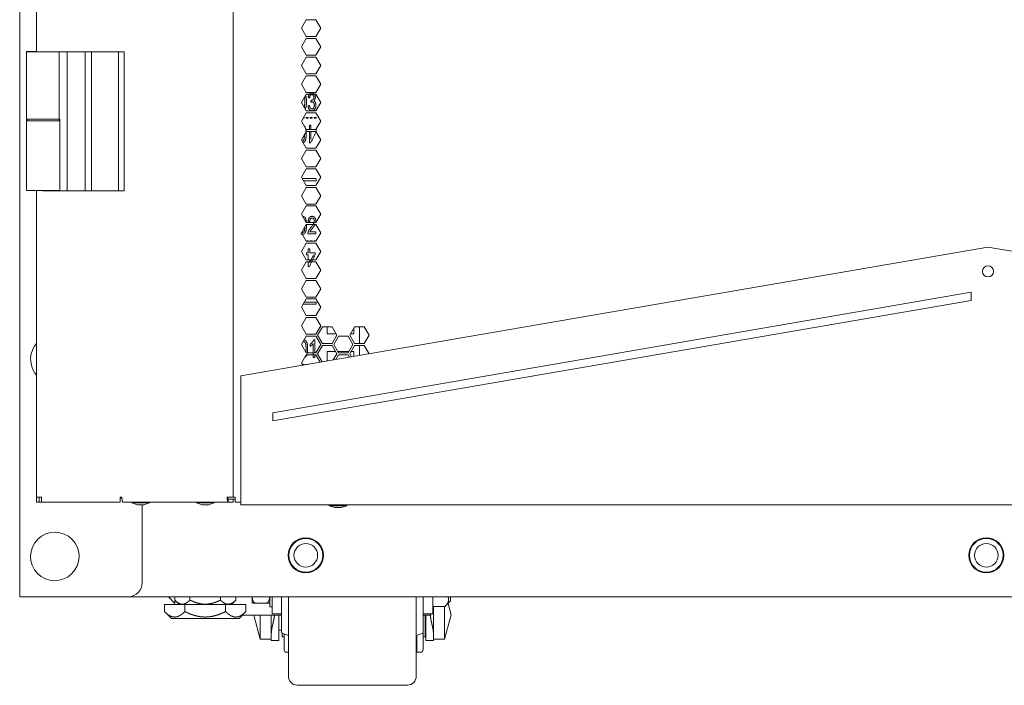
# Model space of a CAD drawing. Units: millimetres. Extents: x 1818 to 9305, y 229 to 6187.
# Drawn here: x 4326 to 4680, y 2165 to 2405 of the extents above; entities that cross this region are included whole.
import ezdxf

# ---------------------------------------------------------------- set-up
doc = ezdxf.new("R2010")
doc.units = ezdxf.units.MM
doc.layers.add('Trimetric', color=7, linetype='Continuous')

msp = doc.modelspace()

# ---------------------------------------------------------------- linework, layer by layer
at = {"layer": 'Trimetric', "color": 41, "linetype": 'Continuous', "lineweight": 18}
for p, q in [((4326, 2197.22), (4326, 4186.66)), ((4370.1, 2202.22), (4370.1, 2230.29)), ((4328.4, 2197.22), (4365.1, 2197.22))]:
    msp.add_line(p, q, dxfattribs=at)
at = {"layer": 'Trimetric', "color": 71, "linetype": 'Continuous', "lineweight": 18}
for p, q in [((4402.8, 4178.71), (4402.8, 2233.11)), ((4332.05, 4018.5), (4332.05, 2393.44)), ((4429.18, 2404.91), (4427.44, 2401.91)), ((4432.64, 2404.91), (4429.18, 2404.91)), ((4434.37, 2401.91), (4432.64, 2404.91)), ((4427.44, 2401.91), (4429.18, 2398.91)), ((4432.64, 2398.91), (4434.37, 2401.91)), ((4429.18, 2398.21), (4427.44, 2395.21)), ((4429.18, 2398.91), (4432.64, 2398.91)), ((4432.64, 2398.21), (4429.18, 2398.21)), ((4434.37, 2395.21), (4432.64, 2398.21)), ((4427.44, 2395.21), (4429.18, 2392.21)), ((4432.64, 2392.21), (4434.37, 2395.21)), ((4429.18, 2391.51), (4427.44, 2388.51)), ((4429.18, 2392.21), (4432.64, 2392.21)), ((4432.64, 2391.51), (4429.18, 2391.51)), ((4434.37, 2388.51), (4432.64, 2391.51)), ((4427.44, 2388.51), (4429.18, 2385.51)), ((4432.64, 2385.51), (4434.37, 2388.51)), ((4429.18, 2384.81), (4427.44, 2381.81)), ((4429.18, 2385.51), (4432.64, 2385.51)), ((4432.64, 2384.81), (4429.18, 2384.81)), ((4434.37, 2381.81), (4432.64, 2384.81)), ((4427.44, 2381.81), (4429.18, 2378.81)), ((4429.18, 2378.81), (4432.64, 2378.81)), ((4432.64, 2378.81), (4434.37, 2381.81)), ((4429.18, 2378.11), (4427.44, 2375.11)), ((4427.44, 2375.11), (4429.18, 2372.11)), ((4432.64, 2378.11), (4429.18, 2378.11)), ((4434.37, 2375.11), (4432.64, 2378.11)), ((4432.64, 2372.11), (4434.37, 2375.11)), ((4429.18, 2372.11), (4432.64, 2372.11)), ((4429.18, 2371.41), (4427.44, 2368.41)), ((4427.44, 2368.41), (4429.18, 2365.41)), ((4432.64, 2371.41), (4429.18, 2371.41)), ((4434.37, 2368.41), (4432.64, 2371.41)), ((4432.64, 2365.41), (4434.37, 2368.41)), ((4429.18, 2364.71), (4427.44, 2361.71)), ((4429.18, 2365.41), (4432.64, 2365.41)), ((4432.64, 2364.71), (4429.18, 2364.71)), ((4434.37, 2361.71), (4432.64, 2364.71)), ((4427.44, 2361.71), (4429.18, 2358.71)), ((4432.64, 2358.71), (4434.37, 2361.71)), ((4429.18, 2358.01), (4427.44, 2355.01)), ((4429.18, 2358.71), (4432.64, 2358.71)), ((4432.64, 2358.01), (4429.18, 2358.01)), ((4434.37, 2355.01), (4432.64, 2358.01)), ((4427.44, 2355.01), (4429.18, 2352.01)), ((4432.64, 2352.01), (4434.37, 2355.01)), ((4429.18, 2351.31), (4427.44, 2348.31)), ((4429.18, 2352.01), (4432.64, 2352.01)), ((4432.64, 2351.31), (4429.18, 2351.31)), ((4434.37, 2348.31), (4432.64, 2351.31)), ((4427.44, 2348.31), (4429.18, 2345.31)), ((4432.64, 2345.31), (4434.37, 2348.31)), ((4332.05, 2343.52), (4332.05, 2233.11)), ((4429.18, 2344.61), (4427.44, 2341.61)), ((4429.18, 2345.31), (4432.64, 2345.31)), ((4432.64, 2344.61), (4429.18, 2344.61)), ((4434.37, 2341.61), (4432.64, 2344.61)), ((4427.44, 2341.61), (4429.18, 2338.61)), ((4432.64, 2338.61), (4434.37, 2341.61)), ((4429.18, 2337.91), (4427.44, 2334.91)), ((4429.18, 2338.61), (4432.64, 2338.61)), ((4432.64, 2337.91), (4429.18, 2337.91)), ((4434.37, 2334.91), (4432.64, 2337.91)), ((4427.44, 2334.91), (4429.18, 2331.91)), ((4432.64, 2331.91), (4434.37, 2334.91)), ((4429.18, 2331.21), (4427.44, 2328.21)), ((4429.18, 2331.91), (4432.64, 2331.91)), ((4432.64, 2331.21), (4429.18, 2331.21)), ((4434.37, 2328.21), (4432.64, 2331.21)), ((4427.44, 2328.21), (4429.18, 2325.21)), ((4432.64, 2325.21), (4434.37, 2328.21)), ((4429.18, 2324.51), (4427.44, 2321.51)), ((4429.18, 2325.21), (4432.64, 2325.21)), ((4432.64, 2324.51), (4429.18, 2324.51)), ((4434.37, 2321.51), (4432.64, 2324.51)), ((4427.44, 2321.51), (4429.18, 2318.51)), ((4429.18, 2318.51), (4432.64, 2318.51)), ((4432.64, 2318.51), (4434.37, 2321.51)), ((4429.18, 2317.81), (4427.44, 2314.81)), ((4427.44, 2314.81), (4429.18, 2311.81)), ((4432.64, 2317.81), (4429.18, 2317.81)), ((4434.37, 2314.81), (4432.64, 2317.81)), ((4432.64, 2311.81), (4434.37, 2314.81)), ((4429.18, 2311.81), (4432.64, 2311.81)), ((4429.18, 2311.11), (4427.44, 2308.11)), ((4427.44, 2308.11), (4429.18, 2305.11)), ((4432.64, 2311.11), (4429.18, 2311.11)), ((4434.37, 2308.11), (4432.64, 2311.11)), ((4432.64, 2305.11), (4434.37, 2308.11)), ((4429.18, 2304.41), (4427.44, 2301.41)), ((4429.18, 2305.11), (4432.64, 2305.11)), ((4432.64, 2304.41), (4429.18, 2304.41)), ((4434.37, 2301.41), (4432.64, 2304.41)), ((4427.44, 2301.41), (4429.18, 2298.41)), ((4432.64, 2298.41), (4434.37, 2301.41)), ((4429.18, 2297.71), (4427.44, 2294.71)), ((4429.18, 2298.41), (4432.64, 2298.41)), ((4432.64, 2297.71), (4429.18, 2297.71)), ((4434.37, 2294.71), (4432.64, 2297.71)), ((4427.44, 2294.71), (4429.18, 2291.71)), ((4432.64, 2291.71), (4434.37, 2294.71)), ((4433.25, 2291.36), (4434.98, 2294.36)), ((4434.98, 2294.36), (4438.44, 2294.36)), ((4438.44, 2294.36), (4440.17, 2291.36)), ((4444.85, 2291.36), (4446.58, 2294.36)), ((4446.58, 2294.36), (4450.05, 2294.36)), ((4450.05, 2294.36), (4451.78, 2291.36)), ((4427.44, 2288.01), (4429.18, 2291.01)), ((4429.18, 2291.71), (4432.64, 2291.71)), ((4429.18, 2291.01), (4432.64, 2291.01)), ((4432.64, 2291.01), (4434.37, 2288.01)), ((4434.98, 2288.36), (4433.25, 2291.36)), ((4440.17, 2291.36), (4438.44, 2288.36)), ((4439.05, 2288.01), (4440.78, 2291.01)), ((4440.78, 2291.01), (4444.24, 2291.01)), ((4444.24, 2291.01), (4445.98, 2288.01)), ((4446.58, 2288.36), (4444.85, 2291.36)), ((4451.78, 2291.36), (4450.05, 2288.36)), ((4429.18, 2285.01), (4427.44, 2288.01)), ((4434.37, 2288.01), (4432.64, 2285.01)), ((4433.25, 2284.66), (4434.98, 2287.66)), ((4438.44, 2288.36), (4434.98, 2288.36)), ((4434.98, 2287.66), (4438.44, 2287.66)), ((4438.44, 2287.66), (4440.17, 2284.66)), ((4440.78, 2285.01), (4439.05, 2288.01)), ((4445.98, 2288.01), (4444.24, 2285.01)), ((4444.85, 2284.66), (4446.58, 2287.66)), ((4450.05, 2288.36), (4446.58, 2288.36)), ((4446.58, 2287.66), (4450.05, 2287.66)), ((4450.05, 2287.66), (4451.77, 2284.67)), ((4427.44, 2281.31), (4429.18, 2284.31)), ((4432.64, 2285.01), (4429.18, 2285.01)), ((4429.18, 2284.31), (4432.64, 2284.31)), ((4432.64, 2284.31), (4434.18, 2281.64)), ((4434.92, 2281.77), (4433.25, 2284.66)), ((4440.17, 2284.66), (4438.9, 2282.45)), ((4439.8, 2282.61), (4440.78, 2284.31)), ((4444.24, 2285.01), (4440.78, 2285.01)), ((4440.78, 2284.31), (4444.24, 2284.31)), ((4444.24, 2284.31), (4444.74, 2283.46)), ((4445.47, 2283.59), (4444.85, 2284.66)), ((4427.88, 2280.55), (4427.44, 2281.31)), ((4332.05, 2233.11), (4332.05, 2231.81)), ((4333.05, 2231.31), (4332.05, 2231.31)), ((4333.05, 2233.11), (4333.05, 2231.81)), ((4362.19, 2231.31), (4333.85, 2231.31)), ((4362.33, 2233.11), (4362.78, 2233.11)), ((4401, 2231.31), (4363.09, 2231.31)), ((4401, 2232.31), (4401, 2231.31)), ((4401, 2232.31), (4402.8, 2232.31)), ((4401, 2231.31), (4402.8, 2231.31)), ((4402.8, 2232.31), (4402.8, 2231.31)), ((4403.6, 2231.31), (4405.61, 2231.31))]:
    msp.add_line(p, q, dxfattribs=at)
at = {"layer": 'Trimetric', "color": 213, "linetype": 'Continuous', "lineweight": 18}
for p, q in [((4328.4, 2393.41), (4328.4, 2393.51)), ((4331.6, 2393.41), (4331.6, 2393.51)), ((4328.4, 2343.51), (4328.4, 2368.51)), ((4340.4, 2361.01), (4340.4, 2368.51)), ((4340.4, 2343.51), (4340.4, 2361.01))]:
    msp.add_line(p, q, dxfattribs=at)
at = {"layer": 'Trimetric', "color": 9, "linetype": 'Continuous', "lineweight": 18}
for p, q in [((4328.4, 2369.21), (4328.4, 2393.41)), ((4340.25, 2369.21), (4340.25, 2393.41)), ((4343.05, 2369.21), (4343.05, 2393.41)), ((4343.05, 2393.41), (4349.54, 2393.41)), ((4349.54, 2393.41), (4351.9, 2393.41)), ((4351.9, 2369.21), (4351.9, 2393.41)), ((4361.55, 2369.21), (4361.55, 2393.41)), ((4361.55, 2393.41), (4363.55, 2393.41)), ((4363.55, 2369.21), (4363.55, 2393.41)), ((4343.05, 2343.41), (4343.05, 2369.21)), ((4351.9, 2343.41), (4351.9, 2369.21)), ((4361.55, 2343.41), (4361.55, 2369.21)), ((4363.55, 2343.41), (4363.55, 2369.21)), ((4334.2, 2343.51), (4334.2, 2343.41)), ((4334.55, 2343.41), (4334.2, 2343.41)), ((4343.05, 2343.41), (4340.4, 2343.41)), ((4349.54, 2343.41), (4343.05, 2343.41)), ((4351.9, 2343.41), (4349.54, 2343.41)), ((4363.55, 2343.41), (4361.55, 2343.41))]:
    msp.add_line(p, q, dxfattribs=at)
at = {"layer": 'Trimetric', "color": 3, "linetype": 'Continuous', "lineweight": 18}
for p, q in [((4429.15, 2391.46), (4432.67, 2391.46)), ((4432.65, 2392.22), (4429.17, 2392.22)), ((4428.47, 2369.49), (4428.07, 2369.49)), ((4428.21, 2369.74), (4428.47, 2369.74)), ((4428.47, 2369.74), (4428.47, 2369.49)), ((4429.17, 2369.49), (4429.17, 2369.74)), ((4429.17, 2369.74), (4429.88, 2369.74)), ((4429.88, 2369.49), (4429.17, 2369.49)), ((4429.88, 2369.74), (4429.88, 2369.49)), ((4430.58, 2369.74), (4431.29, 2369.74)), ((4430.58, 2369.49), (4430.58, 2369.74)), ((4431.29, 2369.49), (4430.58, 2369.49)), ((4431.29, 2369.74), (4431.29, 2369.49)), ((4432, 2369.49), (4432, 2369.74)), ((4432, 2369.74), (4432.7, 2369.74)), ((4432.7, 2369.49), (4432, 2369.49)), ((4432.7, 2369.74), (4432.7, 2369.49)), ((4432.7, 2347.77), (4427.75, 2347.77)), ((4428.19, 2347.01), (4432.7, 2347.01)), ((4432.7, 2347.01), (4432.7, 2347.77)), ((4429.17, 2325.29), (4429.88, 2325.29)), ((4429.17, 2325.21), (4429.17, 2325.29)), ((4429.88, 2325.29), (4429.88, 2325.21)), ((4430.58, 2325.29), (4431.29, 2325.29)), ((4430.58, 2325.21), (4430.58, 2325.29)), ((4431.29, 2325.29), (4431.29, 2325.21)), ((4432, 2325.21), (4432, 2325.29)), ((4432, 2325.29), (4432.69, 2325.29)), ((4430.43, 2317.41), (4430.43, 2318.51)), ((4431.8, 2320.28), (4430.62, 2317.81)), ((4668.6, 2306.85), (4417.12, 2263.48)), ((4668.6, 2306.85), (4668.6, 2303.85)), ((4668.6, 2303.85), (4417.12, 2260.48)), ((4428.11, 2302.56), (4432.7, 2302.56)), ((4432.7, 2303.32), (4428.55, 2303.32)), ((4432.7, 2302.56), (4432.7, 2303.32)), ((4427.76, 2280.84), (4428.47, 2280.84)), ((4427.76, 2280.76), (4427.76, 2280.84)), ((4428.09, 2280.59), (4427.86, 2280.59)), ((4428.47, 2280.84), (4428.47, 2280.65)), ((4429.17, 2280.84), (4429.56, 2280.84)), ((4429.17, 2280.78), (4429.17, 2280.84)), ((4417.12, 2263.48), (4417.12, 2260.48)), ((4366.38, 2231.31), (4366.38, 2230.98)), ((4366.38, 2230.98), (4368.41, 2230.29)), ((4370.7, 2230.29), (4372.73, 2230.98)), ((4372.73, 2230.98), (4372.73, 2231.31)), ((4389.69, 2231.31), (4389.69, 2230.98)), ((4389.69, 2230.98), (4391.72, 2230.29)), ((4394, 2230.29), (4396.04, 2230.98)), ((4396.04, 2230.98), (4396.04, 2231.31)), ((4411.42, 2230.31), (4411.47, 2230.29)), ((4413.75, 2230.29), (4413.8, 2230.31)), ((4437.43, 2230.31), (4437.43, 2229.98)), ((4437.43, 2229.98), (4439.46, 2229.29)), ((4441.75, 2229.29), (4443.78, 2229.98)), ((4443.78, 2229.98), (4443.78, 2230.31)), ((4410.94, 2194.93), (4414.75, 2194.93)), ((4416.02, 2193.61), (4416.84, 2193.61)), ((4419.34, 2185.16), (4420.25, 2185.16)), ((4472, 2185.16), (4472.21, 2185.16))]:
    msp.add_line(p, q, dxfattribs=at)
at = {"layer": 'Trimetric', "color": 2, "linetype": 'Continuous', "lineweight": 18}
for p, q in [((4328.65, 2369.21), (4328.65, 2368.51)), ((4340.15, 2368.51), (4340.15, 2369.21))]:
    msp.add_line(p, q, dxfattribs=at)
at = {"layer": 'Trimetric', "color": 251, "linetype": 'Continuous', "lineweight": 18}
for p, q in [((4405.6, 2276.71), (4674.6, 2323.11)), ((4943.6, 2276.71), (4674.6, 2323.11)), ((4405.6, 2232.11), (4405.6, 2276.71)), ((4943.6, 2230.31), (4405.6, 2230.31)), ((4479.1, 2193.7), (4481.1, 2195.7)), ((4479.1, 2193.7), (4474.7, 2193.7))]:
    msp.add_line(p, q, dxfattribs=at)
at = {"layer": 'Trimetric', "color": 143, "linetype": 'Continuous', "lineweight": 18}
for p, q in [((4436.7, 2294.36), (4436.7, 2291.82)), ((4446.29, 2291.82), (4446.29, 2293.86)), ((4448.29, 2294.37), (4448.29, 2288.38)), ((4436.7, 2291.82), (4439.91, 2291.82)), ((4445.11, 2291.82), (4446.29, 2291.82)), ((4448.29, 2287.68), (4448.29, 2284.1)), ((4436.7, 2285.51), (4436.7, 2282.07)), ((4439.68, 2285.51), (4436.7, 2285.51)), ((4444.53, 2285.51), (4440.49, 2285.51)), ((4446.29, 2285.51), (4445.34, 2285.51)), ((4446.29, 2283.73), (4446.29, 2285.51))]:
    msp.add_line(p, q, dxfattribs=at)
at = {"layer": 'Trimetric', "color": 12, "linetype": 'Continuous', "lineweight": 18}
msp.add_line((4362.78, 2232.81), (4362.19, 2232.81), dxfattribs=at)
at = {"layer": 'Trimetric', "color": 43, "linetype": 'Continuous', "lineweight": 18}
msp.add_line((4403.6, 2232.31), (4402.8, 2232.31), dxfattribs=at)
at = {"layer": 'Trimetric', "color": 30, "linetype": 'Continuous', "lineweight": 18}
for p, q in [((4982.9, 2197.22), (4365.1, 2197.22)), ((4481.31, 2190.72), (4480.21, 2194.81)), ((4478.97, 2181.98), (4481.31, 2190.72)), ((4410.26, 2190.62), (4412.58, 2181.98)), ((4416.59, 2184.13), (4416.59, 2185.59)), ((4420.57, 2184.02), (4422.76, 2183.2)), ((4468.78, 2183.2), (4470.97, 2184.02)), ((4474.96, 2184.13), (4474.96, 2185.59)), ((4412.58, 2181.98), (4416.59, 2181.98)), ((4416.59, 2181.45), (4419.34, 2181.45)), ((4420.45, 2182.72), (4421.25, 2182.72)), ((4471.2, 2182.72), (4472, 2182.72)), ((4471.2, 2178.02), (4471.2, 2181.98)), ((4472.21, 2181.45), (4474.96, 2181.45)), ((4474.96, 2181.98), (4478.97, 2181.98)), ((4422.05, 2177.22), (4422.76, 2177.22)), ((4469.01, 2177.22), (4470.4, 2177.22)), ((4425.93, 2165.42), (4465.61, 2165.42))]:
    msp.add_line(p, q, dxfattribs=at)
at = {"layer": 'Trimetric', "color": 44, "linetype": 'Continuous', "lineweight": 18}
for p, q in [((4378.13, 2191.87), (4378.13, 2194.4)), ((4385.46, 2194.4), (4378.13, 2194.4)), ((4385.46, 2191.87), (4385.46, 2194.4)), ((4400.13, 2194.4), (4385.46, 2194.4)), ((4407.46, 2194.4), (4400.13, 2194.4)), ((4400.13, 2191.87), (4400.13, 2194.4)), ((4407.46, 2191.87), (4407.46, 2194.4)), ((4378.13, 2191.87), (4380.6, 2189.4)), ((4405, 2189.4), (4407.46, 2191.87))]:
    msp.add_line(p, q, dxfattribs=at)
at = {"layer": 'Trimetric', "color": 1, "linetype": 'Continuous', "lineweight": 18}
for p, q in [((4379.63, 2197.22), (4381.8, 2194.72)), ((4381.8, 2194.72), (4381.8, 2197.22))]:
    msp.add_line(p, q, dxfattribs=at)
at = {"layer": 'Trimetric', "color": 126, "linetype": 'Continuous', "lineweight": 18}
for p, q in [((4381.8, 2197.22), (4381.8, 2196)), ((4381.8, 2196), (4383.4, 2194.4)), ((4387.3, 2197.22), (4387.3, 2196)), ((4398.3, 2197.22), (4398.3, 2196)), ((4402.2, 2194.4), (4403.8, 2196)), ((4403.8, 2197.22), (4403.8, 2196))]:
    msp.add_line(p, q, dxfattribs=at)
at = {"layer": 'Trimetric', "color": 252, "linetype": 'Continuous', "lineweight": 18}
for p, q in [((4416.84, 2197.22), (4416.84, 2194.72)), ((4474.7, 2194.72), (4474.7, 2197.22)), ((4416.84, 2191.07), (4420.25, 2191.07)), ((4471.3, 2191.07), (4474.7, 2191.07))]:
    msp.add_line(p, q, dxfattribs=at)
at = {"layer": 'Trimetric', "color": 163, "linetype": 'Continuous', "lineweight": 18}
for p, q in [((4420.25, 2190.62), (4406.22, 2190.62)), ((4474, 2190.62), (4471.3, 2190.62))]:
    msp.add_line(p, q, dxfattribs=at)
at = {"layer": 'Trimetric', "color": 251, "linetype": 'Continuous', "lineweight": 18}
msp.add_circle((4674.6, 2314.33), 2, dxfattribs=at)
at = {"layer": 'Trimetric', "color": 30, "linetype": 'Continuous', "lineweight": 18}
for centre in [(4429, 2212.12), (4674, 2212.12)]:
    msp.add_circle(centre, 6.35, dxfattribs=at)
at = {"layer": 'Trimetric', "color": 252, "linetype": 'Continuous', "lineweight": 18}
for centre, radius in [((4429, 2212.12), 6.34), ((4429, 2212.12), 6.09), ((4429, 2212.12), 4.25), ((4674, 2212.12), 6.34), ((4674, 2212.12), 6.09), ((4674, 2212.12), 4.25)]:
    msp.add_circle(centre, radius, dxfattribs=at)
at = {"layer": 'Trimetric', "color": 18, "linetype": 'Continuous', "lineweight": 18}
for centre, start, end in [((4338.65, 2282.72), 139.1045, 213.1576), ((4338.65, 2282.72), 213.1576, 220.8948), ((4338.65, 2211.72), 33.1576, 213.1576), ((4338.65, 2211.72), 213.1576, 33.1576)]:
    msp.add_arc(centre, 8.73, start, end, dxfattribs=at)
at = {"layer": 'Trimetric', "color": 41, "linetype": 'Continuous', "lineweight": 18}
msp.add_arc((4365.1, 2202.22), 5, 270, 0, dxfattribs=at)
at = {"layer": 'Trimetric', "color": 30, "linetype": 'Continuous', "lineweight": 18}
for centre, radius, start, end in [((4420.75, 2184.49), 0.508, 180, 249.444), ((4470.79, 2184.49), 0.508, 290.556, 0), ((4422.05, 2178.02), 0.794, 180, 270), ((4469.21, 2174.05), 3.18, 93.4545, 97.6263), ((4470.4, 2178.02), 0.794, 270, 0), ((4425.93, 2168.59), 3.18, 180, 270), ((4465.61, 2168.59), 3.18, 270, 0), ((4445.39, 2393.91), 228.6, 268.2798, 271.7202)]:
    msp.add_arc(centre, radius, start, end, dxfattribs=at)
at = {"layer": 'Trimetric', "color": 213, "linetype": 'Continuous', "lineweight": 18}
for points in [[(4331.6, 2393.51), (4328.4, 2393.51)], [(4332.05, 2393.51), (4331.6, 2393.51)]]:
    msp.add_open_spline(points, degree=1, dxfattribs=at)
at = {"layer": 'Trimetric', "color": 9, "linetype": 'Continuous', "lineweight": 18}
for points in [[(4328.4, 2393.41), (4332.04, 2393.41), (4335.47, 2393.41), (4340.25, 2393.41)], [(4328.4, 2369.21), (4332.04, 2369.21), (4335.47, 2369.21), (4340.25, 2369.21)]]:
    msp.add_open_spline(points, degree=1, knots=[0, 0, 0.307396, 0.596846, 1, 1], dxfattribs=at)
for points in [[(4340.25, 2393.41), (4343.05, 2393.41)], [(4349.54, 2369.21), (4349.54, 2393.41)], [(4351.9, 2393.41), (4361.55, 2393.41)], [(4340.25, 2369.21), (4340.4, 2369.21)], [(4340.4, 2359.91), (4340.4, 2369.21)], [(4349.54, 2343.41), (4349.54, 2369.21)], [(4340.4, 2343.41), (4334.55, 2343.41)], [(4361.55, 2343.41), (4351.9, 2343.41)]]:
    msp.add_open_spline(points, degree=1, dxfattribs=at)
at = {"layer": 'Trimetric', "color": 3, "linetype": 'Continuous', "lineweight": 18}
for points, knots in [([(4430.33, 2374.05), (4429.79, 2373.95), (4429.93, 2373.23), (4430.23, 2372.66), (4430.66, 2372.28), (4431.19, 2372.16), (4431.77, 2372.3), (4432.24, 2372.74), (4432.56, 2373.38), (4432.66, 2374.15), (4432.61, 2374.71), (4432.45, 2375.17), (4432.19, 2375.51), (4431.84, 2375.71), (4432.11, 2375.94), (4432.29, 2376.25), (4432.41, 2376.6), (4432.45, 2377), (4432.41, 2377.42), (4432.29, 2377.81), (4432.09, 2378.16), (4431.83, 2378.42), (4431.51, 2378.59), (4431.16, 2378.65), (4430.69, 2378.54), (4430.29, 2378.22), (4430.01, 2377.7), (4429.85, 2377), (4430.38, 2376.86), (4430.48, 2377.36), (4430.65, 2377.72), (4430.89, 2377.93), (4431.18, 2378), (4431.46, 2377.93), (4431.69, 2377.72), (4431.84, 2377.41), (4431.89, 2377.01), (4431.83, 2376.54), (4431.62, 2376.21), (4431.33, 2376.02), (4431, 2375.95), (4430.96, 2375.95), (4430.91, 2375.96), (4430.85, 2375.28), (4431.06, 2375.34), (4431.23, 2375.36), (4431.57, 2375.28), (4431.85, 2375.01), (4432.03, 2374.62), (4432.09, 2374.13), (4432.03, 2373.61), (4431.83, 2373.18), (4431.54, 2372.9), (4431.19, 2372.8), (4430.89, 2372.88), (4430.65, 2373.1), (4430.46, 2373.48), (4430.33, 2374.05)], [0, 0, 0.021948, 0.051246, 0.077118, 0.099919, 0.121658, 0.145751, 0.17149, 0.200077, 0.231149, 0.253794, 0.273338, 0.290427, 0.306388, 0.320458, 0.334778, 0.349734, 0.365552, 0.382514, 0.399122, 0.415, 0.430023, 0.444338, 0.458355, 0.477945, 0.498308, 0.522086, 0.550668, 0.572932, 0.59336, 0.609225, 0.621999, 0.633869, 0.645715, 0.658196, 0.672298, 0.688109, 0.707183, 0.722799, 0.736865, 0.750194, 0.751747, 0.753728, 0.781288, 0.790039, 0.796956, 0.811041, 0.826241, 0.843678, 0.863437, 0.884331, 0.903107, 0.919483, 0.933994, 0.946204, 0.959414, 0.976633, 1, 1]), ([(4428.6, 2376.92), (4428.69, 2375.4), (4428.48, 2373.41)], [0, 0, 0.432021, 1, 1]), ([(4428.83, 2372.88), (4429.09, 2373.6), (4429.2, 2374.39), (4429.24, 2375.4), (4429.22, 2376.25), (4429.14, 2376.9), (4428.98, 2377.57)], [0, 0, 0.160215, 0.328778, 0.54097, 0.718722, 0.856883, 1, 1]), ([(4429, 2362.02), (4429.12, 2362.81), (4429.16, 2363.83), (4429.05, 2365.37), (4428.73, 2366.41), (4428.4, 2366.83)], [0, 0, 0.161541, 0.365442, 0.674927, 0.893624, 1, 1]), ([(4430.84, 2365.44), (4430.84, 2366.96), (4430.3, 2366.96), (4430.3, 2365.44), (4429.71, 2365.44), (4429.71, 2365.41)], [0, 0, 0.361922, 0.490002, 0.851925, 0.992758, 1, 1]), ([(4430.3, 2364.71), (4430.3, 2360.61), (4430.74, 2360.61), (4432.74, 2364.73), (4432.74, 2365.44), (4430.84, 2365.44)], [0, 0, 0.349473, 0.386947, 0.776976, 0.837924, 1, 1]), ([(4430.84, 2361.86), (4430.84, 2364.73), (4432.21, 2364.73), (4432.21, 2364.71)], [0, 0, 0.673295, 0.995998, 1, 1]), ([(4428.61, 2363.71), (4428.33, 2361.69), (4428.07, 2361.34), (4427.74, 2361.23), (4427.69, 2361.23)], [0, 0, 0.71255, 0.861397, 0.983876, 1, 1]), ([(4428.05, 2360.63), (4428.53, 2360.96), (4428.8, 2361.41), (4429, 2362.02)], [0, 0, 0.331409, 0.634266, 1, 1]), ([(4429.21, 2332.2), (4429.17, 2332.45), (4429.05, 2332.97), (4428.89, 2333.4), (4428.7, 2333.74), (4428.46, 2333.99), (4427.93, 2334.19)], [0, 0, 0.100945, 0.30789, 0.487124, 0.641923, 0.778891, 1, 1]), ([(4432.58, 2331.9), (4432.63, 2332.43), (4432.54, 2333.12), (4432.27, 2333.69), (4431.83, 2334.07), (4431.27, 2334.2), (4430.71, 2334.08), (4430.27, 2333.73), (4429.98, 2333.15), (4429.85, 2332.36), (4430.4, 2332.28), (4430.46, 2332.81), (4430.63, 2333.21), (4430.91, 2333.47), (4431.26, 2333.55), (4431.59, 2333.47), (4431.85, 2333.23), (4432.02, 2332.88), (4432.08, 2332.45), (4432.02, 2332), (4431.83, 2331.51), (4431.46, 2330.93), (4430.86, 2330.17), (4430.46, 2329.65), (4430.16, 2329.21), (4429.95, 2328.79), (4429.81, 2328.36), (4429.76, 2328.1), (4429.74, 2327.82), (4432.64, 2327.82)], [0, 0, 0.030615, 0.070103, 0.106, 0.138819, 0.171752, 0.204331, 0.236159, 0.272954, 0.318584, 0.35036, 0.380839, 0.405864, 0.426998, 0.447496, 0.466963, 0.487178, 0.509603, 0.534181, 0.56029, 0.589756, 0.628993, 0.684104, 0.72132, 0.751959, 0.77864, 0.804191, 0.819533, 0.835242, 1, 1]), ([(4427.24, 2327.9), (4427.84, 2327.71), (4428.28, 2327.81), (4428.63, 2328.09), (4428.91, 2328.54), (4429.11, 2329.15), (4429.23, 2329.94), (4429.27, 2330.95), (4429.27, 2331.15)], [0, 0, 0.133684, 0.229015, 0.325406, 0.437694, 0.573346, 0.743614, 0.957938, 1, 1]), ([(4428.7, 2330.23), (4428.46, 2328.87), (4428.18, 2328.48), (4427.84, 2328.35), (4427.57, 2328.43)], [0, 0, 0.549529, 0.742174, 0.888294, 1, 1]), ([(4432.64, 2327.82), (4432.64, 2328.57), (4430.49, 2328.57), (4430.59, 2328.78), (4430.72, 2328.99), (4430.94, 2329.3), (4431.34, 2329.79), (4431.84, 2330.43), (4432.17, 2330.91), (4432.32, 2331.18)], [0, 0, 0.122863, 0.47531, 0.513822, 0.554093, 0.616035, 0.720143, 0.852452, 0.948571, 1, 1]), ([(4430.43, 2320.99), (4430.43, 2322.51), (4429.89, 2322.51), (4429.89, 2320.99), (4429.3, 2320.99), (4429.3, 2320.28), (4429.89, 2320.28), (4429.89, 2318.51)], [0, 0, 0.209922, 0.284165, 0.494087, 0.575818, 0.674513, 0.756244, 1, 1]), ([(4429.89, 2317.81), (4429.89, 2316.16), (4430.33, 2316.16), (4432.33, 2320.28), (4432.33, 2320.99), (4430.43, 2320.99)], [0, 0, 0.177732, 0.225065, 0.718085, 0.795126, 1, 1]), ([(4428.05, 2289.07), (4428.23, 2289.1), (4428.58, 2288.97), (4428.86, 2288.58), (4429.05, 2287.81), (4429.11, 2286.5), (4429.07, 2285.38)], [0, 0, 0.043165, 0.129823, 0.242531, 0.430654, 0.737353, 1, 1]), ([(4429.61, 2285.29), (4429.67, 2286.5), (4429.64, 2287.35), (4429.57, 2288), (4429.45, 2288.52), (4429.3, 2288.95), (4429.1, 2289.29), (4428.86, 2289.54), (4428.39, 2289.74)], [0, 0, 0.245899, 0.416962, 0.549925, 0.656444, 0.7487, 0.828379, 0.89888, 1, 1]), ([(4432.24, 2285.01), (4432.24, 2289.75), (4431.89, 2289.75), (4431.7, 2289.33), (4431.41, 2288.9), (4431.05, 2288.49), (4430.63, 2288.15), (4430.63, 2287.4), (4430.89, 2287.57), (4431.19, 2287.8), (4431.48, 2288.07), (4431.7, 2288.34), (4431.7, 2283.37)], [0, 0, 0.330964, 0.35526, 0.387342, 0.423611, 0.461738, 0.49966, 0.552343, 0.574343, 0.60098, 0.628331, 0.652785, 1, 1]), ([(4428.64, 2283.34), (4429.03, 2283.64), (4429.31, 2284.09), (4429.51, 2284.7)], [0, 0, 0.296231, 0.614956, 1, 1]), ([(4431.7, 2283.37), (4432.24, 2283.37), (4432.24, 2284.31)], [0, 0, 0.36386, 1, 1]), ([(4366.38, 2230.98), (4367.31, 2230.98), (4371.8, 2230.98), (4372.73, 2230.98)], [0, 0, 0.146406, 0.853542, 1, 1]), ([(4389.69, 2230.98), (4390.62, 2230.98), (4395.11, 2230.98), (4396.04, 2230.98)], [0, 0, 0.146458, 0.853542, 1, 1]), ([(4437.43, 2229.98), (4438.36, 2229.98), (4442.85, 2229.98), (4443.78, 2229.98)], [0, 0, 0.146458, 0.853542, 1, 1]), ([(4409.67, 2194.93), (4409.68, 2194.93), (4409.78, 2194.93), (4409.9, 2194.93), (4410.1, 2194.93), (4410.43, 2194.93), (4410.54, 2194.93), (4410.8, 2194.93), (4410.94, 2194.93)], [0, 0, 0.01224, 0.090625, 0.184115, 0.341927, 0.600781, 0.688021, 0.890104, 1, 1]), ([(4410.94, 2194.93), (4410.8, 2194.95), (4410.66, 2194.98), (4410.54, 2195.04), (4410.43, 2195.12), (4410.24, 2195.3), (4410.1, 2195.51), (4409.98, 2195.73), (4409.9, 2195.96), (4409.83, 2196.2), (4409.78, 2196.43), (4409.69, 2197.22)], [0, 0, 0.049752, 0.098857, 0.147115, 0.194366, 0.285991, 0.375379, 0.463186, 0.5501, 0.635833, 0.720975, 1, 1]), ([(4415.99, 2197.22), (4415.9, 2196.43), (4415.85, 2196.19), (4415.78, 2195.96), (4415.69, 2195.73), (4415.58, 2195.5), (4415.44, 2195.3), (4415.25, 2195.12), (4415.14, 2195.04), (4415.02, 2194.98), (4414.89, 2194.95), (4414.75, 2194.93)], [0, 0, 0.281199, 0.366534, 0.452274, 0.539009, 0.626762, 0.715813, 0.80711, 0.854196, 0.902117, 0.950725, 1, 1]), ([(4414.75, 2194.93), (4414.89, 2194.93), (4415.14, 2194.93), (4415.35, 2194.93), (4415.52, 2194.93), (4415.7, 2194.93), (4415.85, 2194.93), (4415.97, 2194.93), (4416.01, 2194.93), (4416.02, 2194.93)], [0, 0, 0.109896, 0.31276, 0.477604, 0.606771, 0.748698, 0.869792, 0.96224, 0.997917, 1, 1])]:
    msp.add_open_spline(points, degree=1, knots=knots, dxfattribs=at)
at = {"layer": 'Trimetric', "color": 213, "linetype": 'Continuous', "lineweight": 18}
for points, knots in [([(4328.4, 2368.51), (4328.4, 2369.58), (4328.4, 2371.73), (4328.4, 2372.81)], [0, 0, 0.24901, 0.749106, 1, 1]), ([(4340.4, 2368.51), (4339.59, 2368.51), (4334.4, 2368.51), (4329.2, 2368.51), (4328.4, 2368.51)], [0, 0, 0.066999, 0.5, 0.933001, 1, 1]), ([(4340.4, 2343.51), (4339.59, 2343.51), (4334.4, 2343.51), (4329.2, 2343.51), (4328.4, 2343.51)], [0, 0, 0.066999, 0.5, 0.933001, 1, 1])]:
    msp.add_open_spline(points, degree=1, knots=knots, dxfattribs=at)
at = {"layer": 'Trimetric', "color": 71, "linetype": 'Continuous', "lineweight": 18}
for points in [[(4332.05, 2233.11), (4333.85, 2233.11)], [(4332.05, 2231.31), (4332.05, 2231.81)], [(4333.05, 2231.81), (4333.05, 2231.31)], [(4333.05, 2231.31), (4333.85, 2231.31)], [(4333.85, 2231.31), (4333.85, 2233.11)], [(4362.33, 2233.11), (4362.19, 2233.11)], [(4362.19, 2233.11), (4362.19, 2231.31)], [(4400.69, 2233.11), (4402.8, 2233.11)], [(4402.8, 2233.11), (4403.6, 2233.11)], [(4403.6, 2233.11), (4403.6, 2231.31)]]:
    msp.add_open_spline(points, degree=1, dxfattribs=at)
for points, knots in [([(4363.09, 2231.31), (4362.87, 2231.84), (4362.78, 2233.11)], [0, 0, 0.30933, 1, 1]), ([(4400.69, 2233.11), (4400.78, 2231.84), (4401, 2231.31)], [0, 0, 0.69067, 1, 1]), ([(4400.86, 2233.11), (4400.91, 2232.55), (4401, 2232.31)], [0, 0, 0.690684, 1, 1])]:
    msp.add_open_spline(points, degree=1, knots=knots, dxfattribs=at)
at = {"layer": 'Trimetric', "color": 3, "linetype": 'Continuous', "lineweight": 18}
for points in [[(4370.7, 2230.29), (4368.41, 2230.29)], [(4394, 2230.29), (4391.72, 2230.29)], [(4413.75, 2230.29), (4411.47, 2230.29)], [(4441.75, 2229.29), (4439.46, 2229.29)], [(4409.67, 2197.22), (4409.67, 2194.93)], [(4416.02, 2197.22), (4416.02, 2193.61)]]:
    msp.add_open_spline(points, degree=1, dxfattribs=at)
at = {"layer": 'Trimetric', "color": 251, "linetype": 'Continuous', "lineweight": 18}
for points in [[(4405.6, 2230.31), (4405.6, 2232.11)], [(4481.1, 2197.22), (4481.1, 2195.7)]]:
    msp.add_open_spline(points, degree=1, dxfattribs=at)
at = {"layer": 'Trimetric', "color": 41, "linetype": 'Continuous', "lineweight": 18}
msp.add_open_spline([(4326, 2197.22), (4328.4, 2197.22)], degree=1, dxfattribs=at)
at = {"layer": 'Trimetric', "color": 126, "linetype": 'Continuous', "lineweight": 18}
for points, knots in [([(4381.8, 2196), (4381.96, 2195.84), (4382.12, 2195.69), (4382.28, 2195.55), (4382.45, 2195.41), (4382.53, 2195.34), (4382.62, 2195.28), (4382.66, 2195.25), (4382.7, 2195.22), (4382.75, 2195.19), (4382.79, 2195.16), (4382.96, 2195.04), (4383.13, 2194.94), (4383.48, 2194.76), (4383.83, 2194.63), (4384.01, 2194.59), (4384.19, 2194.55), (4384.37, 2194.53), (4384.55, 2194.53), (4384.64, 2194.53), (4384.73, 2194.53), (4384.82, 2194.54), (4384.91, 2194.55), (4385.09, 2194.59), (4385.27, 2194.63), (4385.62, 2194.76), (4385.96, 2194.94), (4386.13, 2195.04), (4386.31, 2195.16), (4386.39, 2195.22), (4386.47, 2195.28), (4386.52, 2195.31), (4386.56, 2195.34), (4386.6, 2195.37), (4386.64, 2195.41), (4386.81, 2195.55), (4386.97, 2195.69), (4387.14, 2195.84), (4387.3, 2196)], [0, 0, 0.035038, 0.069622, 0.103772, 0.13745, 0.154129, 0.170674, 0.17891, 0.187141, 0.195286, 0.20347, 0.235597, 0.267013, 0.327829, 0.386309, 0.414932, 0.443325, 0.47156, 0.499791, 0.51395, 0.528181, 0.54235, 0.556526, 0.584965, 0.613644, 0.672173, 0.732815, 0.764045, 0.796015, 0.812271, 0.828697, 0.836938, 0.845282, 0.853634, 0.862034, 0.895881, 0.93016, 0.964852, 1, 1]), ([(4387.3, 2196), (4387.95, 2195.69), (4388.6, 2195.41), (4389.27, 2195.16), (4389.95, 2194.95), (4390.63, 2194.77), (4391.34, 2194.64), (4391.69, 2194.59), (4392.05, 2194.56), (4392.14, 2194.55), (4392.23, 2194.54), (4392.33, 2194.54), (4392.42, 2194.54), (4392.6, 2194.53), (4392.78, 2194.53), (4393.14, 2194.53), (4393.49, 2194.55), (4393.85, 2194.59), (4394.21, 2194.63), (4394.91, 2194.76), (4395.61, 2194.93), (4395.7, 2194.96), (4395.79, 2194.99), (4395.87, 2195.01), (4395.96, 2195.04), (4396.13, 2195.09), (4396.3, 2195.15), (4396.64, 2195.27), (4396.98, 2195.4), (4397.64, 2195.69), (4398.3, 2196)], [0, 0, 0.062509, 0.124703, 0.186619, 0.24843, 0.310294, 0.372424, 0.403726, 0.435244, 0.443151, 0.451053, 0.458952, 0.466817, 0.482539, 0.498226, 0.529517, 0.560676, 0.591833, 0.622968, 0.685394, 0.748234, 0.756113, 0.764005, 0.771885, 0.779782, 0.795511, 0.811248, 0.842721, 0.874122, 0.937021, 1, 1]), ([(4398.3, 2196), (4398.62, 2195.69), (4398.95, 2195.41), (4399.28, 2195.16), (4399.62, 2194.95), (4399.96, 2194.77), (4400.32, 2194.64), (4400.49, 2194.59), (4400.67, 2194.56), (4400.72, 2194.55), (4400.76, 2194.54), (4400.81, 2194.54), (4400.86, 2194.54), (4400.95, 2194.53), (4401.04, 2194.53), (4401.22, 2194.53), (4401.39, 2194.55), (4401.57, 2194.59), (4401.75, 2194.63), (4402.1, 2194.76), (4402.45, 2194.93), (4402.5, 2194.96), (4402.54, 2194.99), (4402.58, 2195.01), (4402.63, 2195.04), (4402.71, 2195.09), (4402.8, 2195.15), (4402.97, 2195.27), (4403.14, 2195.4), (4403.47, 2195.69), (4403.8, 2196)], [0, 0, 0.070003, 0.137592, 0.202654, 0.265309, 0.325666, 0.384182, 0.413008, 0.441686, 0.44884, 0.455976, 0.463097, 0.470203, 0.484336, 0.498393, 0.526465, 0.554584, 0.582895, 0.611537, 0.670191, 0.731333, 0.739203, 0.747112, 0.75503, 0.763002, 0.778996, 0.795147, 0.82787, 0.86116, 0.929466, 1, 1])]:
    msp.add_open_spline(points, degree=1, knots=knots, dxfattribs=at)
at = {"layer": 'Trimetric', "color": 252, "linetype": 'Continuous', "lineweight": 18}
for points in [[(4416.84, 2194.72), (4416.84, 2191.07)], [(4474.7, 2191.07), (4474.7, 2194.72)]]:
    msp.add_open_spline(points, degree=1, dxfattribs=at)
at = {"layer": 'Trimetric', "color": 30, "linetype": 'Continuous', "lineweight": 18}
for points, knots in [([(4420.25, 2184.49), (4420.25, 2185.39), (4420.25, 2192.07), (4420.25, 2197.22)], [0, 0, 0.070507, 0.595263, 1, 1]), ([(4422.76, 2168.59), (4422.76, 2169.52), (4422.76, 2176.69), (4422.76, 2189.5), (4422.76, 2197.22)], [0, 0, 0.032563, 0.282771, 0.730458, 1, 1]), ([(4468.78, 2197.22), (4468.78, 2182.54), (4468.78, 2172.27), (4468.78, 2168.59)], [0, 0, 0.512952, 0.871469, 1, 1]), ([(4471.3, 2197.22), (4471.3, 2188), (4471.3, 2184.49)], [0, 0, 0.724637, 1, 1]), ([(4478.97, 2181.98), (4478.97, 2185.71), (4478.97, 2193.7)], [0, 0, 0.317749, 1, 1]), ([(4412.58, 2190.62), (4412.58, 2183.14), (4412.58, 2181.98)], [0, 0, 0.866386, 1, 1]), ([(4416.59, 2184.13), (4416.65, 2184.99), (4416.82, 2185.94), (4416.93, 2186.45), (4417.04, 2186.97), (4417.17, 2187.5), (4417.29, 2188.05), (4417.41, 2188.61), (4417.53, 2189.18), (4417.63, 2189.77), (4417.71, 2190.37), (4417.74, 2190.62)], [0, 0, 0.131467, 0.277351, 0.355655, 0.436717, 0.51979, 0.604766, 0.691641, 0.780442, 0.871249, 0.963141, 1, 1]), ([(4419.34, 2181.45), (4419.34, 2182.64), (4419.34, 2190.62)], [0, 0, 0.129564, 1, 1]), ([(4472.21, 2190.62), (4472.21, 2185.94), (4472.21, 2181.45)], [0, 0, 0.510502, 1, 1]), ([(4473.8, 2190.62), (4473.83, 2190.37), (4473.92, 2189.77), (4474.02, 2189.18), (4474.13, 2188.61), (4474.25, 2188.05), (4474.38, 2187.5), (4474.5, 2186.97), (4474.62, 2186.44), (4474.73, 2185.94), (4474.89, 2184.99), (4474.96, 2184.13)], [0, 0, 0.036911, 0.128857, 0.219618, 0.308399, 0.395303, 0.480357, 0.563507, 0.644633, 0.722867, 0.868551, 1, 1])]:
    msp.add_open_spline(points, degree=1, knots=knots, dxfattribs=at)
at = {"layer": 'Trimetric', "color": 251, "linetype": 'Continuous', "lineweight": 18}
msp.add_open_spline([(4480.15, 2197.23), (4480.32, 2196.81), (4480.36, 2196.65), (4480.39, 2196.49), (4480.4, 2196.45), (4480.4, 2196.41), (4480.41, 2196.37), (4480.41, 2196.33), (4480.42, 2196.25), (4480.42, 2196.16), (4480.41, 2196), (4480.39, 2195.84), (4480.37, 2195.69), (4480.32, 2195.53), (4480.21, 2195.21), (4480.05, 2194.9), (4480.03, 2194.86), (4480.01, 2194.82), (4479.99, 2194.78), (4479.96, 2194.75), (4479.91, 2194.67), (4479.86, 2194.59), (4479.75, 2194.44), (4479.63, 2194.29), (4479.38, 2193.99), (4479.1, 2193.7)], degree=1, knots=[0, 0, 0.114014, 0.155479, 0.196717, 0.206991, 0.217273, 0.227494, 0.237698, 0.258064, 0.278314, 0.318699, 0.359178, 0.399873, 0.441073, 0.525458, 0.613495, 0.624763, 0.636115, 0.647516, 0.658969, 0.68202, 0.705241, 0.752336, 0.800246, 0.898503, 1, 1], dxfattribs=at)
at = {"layer": 'Trimetric', "color": 44, "linetype": 'Continuous', "lineweight": 18}
for points, knots in [([(4385.46, 2191.87), (4385.03, 2191.45), (4384.59, 2191.08), (4384.15, 2190.74), (4383.7, 2190.46), (4383.24, 2190.22), (4382.77, 2190.05), (4382.53, 2189.99), (4382.29, 2189.94), (4382.26, 2189.93), (4382.23, 2189.93), (4382.2, 2189.93), (4382.17, 2189.92), (4382.11, 2189.92), (4382.05, 2189.91), (4381.93, 2189.9), (4381.81, 2189.9), (4381.57, 2189.91), (4381.33, 2189.93), (4381.1, 2189.98), (4380.86, 2190.04), (4380.39, 2190.21), (4379.92, 2190.44), (4379.86, 2190.48), (4379.81, 2190.51), (4379.75, 2190.55), (4379.69, 2190.58), (4379.58, 2190.66), (4379.46, 2190.73), (4379.23, 2190.9), (4379.01, 2191.07), (4378.79, 2191.26), (4378.57, 2191.45), (4378.35, 2191.65), (4378.13, 2191.87)], [0, 0, 0.070017, 0.137597, 0.202681, 0.265292, 0.325681, 0.384215, 0.413012, 0.441702, 0.44527, 0.448833, 0.452428, 0.45598, 0.463114, 0.470194, 0.484327, 0.498397, 0.52647, 0.554614, 0.582897, 0.611503, 0.670174, 0.731359, 0.739222, 0.747101, 0.75503, 0.762976, 0.778992, 0.795125, 0.827873, 0.86115, 0.895041, 0.929457, 0.964457, 1, 1]), ([(4400.13, 2191.87), (4399.7, 2191.66), (4399.27, 2191.46), (4398.83, 2191.26), (4398.39, 2191.08), (4398.17, 2190.99), (4397.94, 2190.9), (4397.83, 2190.86), (4397.72, 2190.82), (4397.6, 2190.78), (4397.49, 2190.74), (4397.03, 2190.59), (4396.57, 2190.45), (4395.65, 2190.22), (4394.71, 2190.04), (4394.24, 2189.98), (4393.76, 2189.94), (4393.28, 2189.91), (4392.8, 2189.9), (4392.68, 2189.9), (4392.56, 2189.9), (4392.5, 2189.9), (4392.44, 2189.91), (4392.38, 2189.91), (4392.32, 2189.91), (4392.08, 2189.92), (4391.84, 2189.94), (4391.36, 2189.98), (4390.88, 2190.04), (4389.95, 2190.22), (4389.02, 2190.45), (4388.11, 2190.74), (4387.21, 2191.07), (4387.1, 2191.12), (4386.99, 2191.17), (4386.88, 2191.21), (4386.77, 2191.26), (4386.55, 2191.36), (4386.33, 2191.45), (4385.89, 2191.66), (4385.46, 2191.87)], [0, 0, 0.031066, 0.062191, 0.093363, 0.1246, 0.140272, 0.155963, 0.163818, 0.171678, 0.179564, 0.187431, 0.218906, 0.250238, 0.312614, 0.374772, 0.40588, 0.437015, 0.468278, 0.49967, 0.507548, 0.51545, 0.519401, 0.523352, 0.527304, 0.531257, 0.547054, 0.562802, 0.594153, 0.62537, 0.687575, 0.749729, 0.812072, 0.874746, 0.882618, 0.890491, 0.898353, 0.906215, 0.921915, 0.937572, 0.968837, 1, 1]), ([(4407.46, 2191.87), (4407.03, 2191.45), (4406.59, 2191.08), (4406.15, 2190.74), (4405.7, 2190.46), (4405.24, 2190.22), (4404.77, 2190.05), (4404.53, 2189.99), (4404.29, 2189.94), (4404.26, 2189.93), (4404.23, 2189.93), (4404.2, 2189.93), (4404.17, 2189.92), (4404.11, 2189.92), (4404.05, 2189.91), (4403.93, 2189.9), (4403.81, 2189.9), (4403.57, 2189.91), (4403.33, 2189.93), (4403.09, 2189.98), (4402.86, 2190.04), (4402.39, 2190.21), (4401.92, 2190.44), (4401.86, 2190.48), (4401.8, 2190.51), (4401.75, 2190.55), (4401.69, 2190.58), (4401.57, 2190.66), (4401.46, 2190.73), (4401.23, 2190.9), (4401.01, 2191.07), (4400.79, 2191.26), (4400.56, 2191.45), (4400.35, 2191.65), (4400.13, 2191.87)], [0, 0, 0.070017, 0.137596, 0.20268, 0.265291, 0.32568, 0.384214, 0.413048, 0.4417, 0.445268, 0.448869, 0.452426, 0.455978, 0.463112, 0.470192, 0.484324, 0.498395, 0.526506, 0.554611, 0.582895, 0.611538, 0.670172, 0.731357, 0.73922, 0.747099, 0.755028, 0.762974, 0.77899, 0.795155, 0.827871, 0.861179, 0.89504, 0.929485, 0.964485, 1, 1]), ([(4380.6, 2189.4), (4381.53, 2189.4), (4388.13, 2189.4), (4397.47, 2189.4), (4404.07, 2189.4), (4405, 2189.4)], [0, 0, 0.038061, 0.30866, 0.69134, 0.961939, 1, 1])]:
    msp.add_open_spline(points, degree=1, knots=knots, dxfattribs=at)
at = {"layer": 'Trimetric', "color": 30, "linetype": 'Continuous', "lineweight": 18}
for points in [[(4472, 2190.72), (4472, 2186.72), (4472, 2182.72)], [(4474.96, 2185.58), (4474.96, 2193.7)], [(4416.59, 2190.62), (4416.59, 2185.58)], [(4416.59, 2181.45), (4416.59, 2184.13)], [(4420.45, 2182.72), (4420.45, 2184.08)], [(4421.25, 2183.76), (4421.25, 2178.02)], [(4471.2, 2184.18), (4471.2, 2178.02)], [(4471.2, 2184.18), (4471.2, 2181.98)], [(4474.96, 2184.13), (4474.96, 2181.45)], [(4469.01, 2183.28), (4469.01, 2177.22)]]:
    msp.add_open_spline(points, degree=1, dxfattribs=at)
at = {"layer": 'Trimetric', "color": 163, "linetype": 'Continuous', "lineweight": 18}
msp.add_open_spline([(4474, 2191.07), (4474, 2190.62)], degree=1, dxfattribs=at)

doc.saveas('drawing.dxf')
